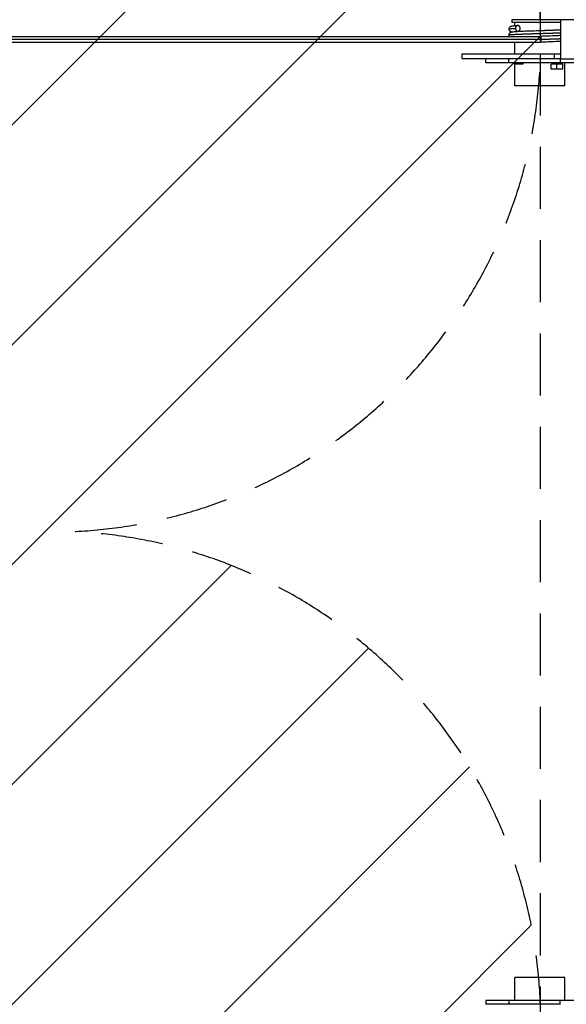
# Model space of a CAD drawing. Units: millimetres. Extents: x -16188 to 16147, y -3011 to 3011.
# Drawn here: x 13868 to 14983, y -965 to 1045 of the extents above; entities that cross this region are included whole.
import ezdxf

# ---------------------------------------------------------------- set-up
doc = ezdxf.new("R2010")
doc.units = ezdxf.units.MM
doc.header["$LTSCALE"] = 20
doc.linetypes.add('HIDDEN', pattern=[9.525, 6.35, -3.175])
for name, color, linetype in [('2d', 230, 'Continuous'), ('EN-Free_Space', 10, 'HIDDEN'), ('EN-Free_Space_Hatch', 10, 'Continuous'), ('EN-Safetyzone', 93, 'HIDDEN')]:
    doc.layers.add(name, color=color, linetype=linetype)

msp = doc.modelspace()

# ---------------------------------------------------------------- hatches: boundary and pattern name
at = {"layer": 'EN-Free_Space_Hatch'}
h = msp.add_hatch(dxfattribs=at)
h.set_pattern_fill('ANSI31', color=256, scale=100, angle=180, style=0)
edge = h.paths.add_edge_path()
edge.add_arc((-13945.5, -999), 1000, 92.5626, 180)
edge.add_line((-14945.5, -999), (-14945.5, -1011))
edge.add_arc((-13945.5, -1011), 1000, 180, 270)
edge.add_line((-13945.5, -2011), (13931, -2011))
edge.add_arc((13931, -1011), 1000, 270, 360)
edge.add_line((14931, -1011), (14931, -999))
edge.add_arc((13931, -999), 1000, 360, 447.4374)
edge.add_arc((13931, 999), 1000, 272.5626, 360)
edge.add_line((14931, 999), (14931, 1011))
edge.add_arc((13931, 1011), 1000, 360, 450)
edge.add_line((13931, 2011), (-13945.5, 2011))
edge.add_arc((-13945.5, 1011), 1000, 90, 180)
edge.add_line((-14945.5, 1011), (-14945.5, 999))
edge.add_arc((-13945.5, 999), 1000, 180, 267.4374)

# ---------------------------------------------------------------- linework, layer by layer
at = {"layer": '2d'}
for p, q in [((14971.6, 1044.5), (14872.3, 1044.5)), ((14872.3, 1044.5), (14872.3, 1039.5)), ((14971.6, 1039.5), (14872.3, 1039.5)), ((14878.5, 1044.5), (14878.5, 1045)), ((14878.5, 1032.8), (14878.5, 1039.5)), ((14971.6, 1045), (14971.6, 965)), ((16147.3, 1045), (14971.6, 1045)), ((13213.4, 1011), (14914, 1011)), ((13213.4, 1005), (14931.3, 1005)), ((13213.4, 999), (14931.1, 999)), ((14878.5, 975.5), (14878.5, 999)), ((14770.9, 965.5), (14770.9, 975.5)), ((14770.9, 975.5), (14971.6, 975.5)), ((14770.9, 965.5), (14971.6, 965.5)), ((14819.3, 957), (14819.3, 965)), ((14970.7, 965), (14865.8, 965)), ((14865.8, 957), (14865.8, 965)), ((14878.5, 965), (14878.5, 965.5)), ((14958.9, 975.5), (14958.9, 965.5)), ((14970.7, 965), (14970.7, 957)), ((14971.6, 965), (14970.7, 965)), ((14971.6, 965), (16147.3, 965)), ((14970.7, 957), (14865.8, 957)), ((14877.1, 954.8), (14877.1, 957)), ((14877.1, 954.8), (14895.2, 954.8)), ((14878.5, 910), (14878.5, 954.8)), ((14895.2, 954.8), (14895.2, 957)), ((14976.3, 954), (14952.3, 954)), ((14952.3, 943.8), (14952.3, 954)), ((14964.3, 943.8), (14964.3, 954)), ((15013, 957), (14970.7, 957)), ((14976.3, 943.8), (14976.3, 954)), ((14980.1, 910), (14980.1, 957)), ((14976.3, 943.8), (14952.3, 943.8)), ((14980.1, 910), (14878.5, 910)), ((14980.1, -910), (14878.5, -910)), ((14878.5, -957), (14878.5, -910)), ((14980.1, -957), (14980.1, -910)), ((15135.1, -957), (14819.3, -957)), ((14819.3, -957), (14819.3, -965)), ((14865.8, -957), (14865.8, -965)), ((14970.7, -965), (14970.7, -957)), ((14971.6, -965), (14819.3, -965)), ((14878.5, -965.5), (14878.5, -965))]:
    msp.add_line(p, q, dxfattribs=at)
at = {"layer": '2d', "extrusion": (0, 0, -1)}
for centre, major_axis, ratio, start_param, end_param in [((14931.1, 1005), (0, 6), 0.031923, 0.000038, 1.570796), ((14931.1, 1005), (0, 6), 0.031923, 0, 0.000038), ((14931.1, 1005), (0, 6), 0.031923, 1.570796, 3.141593), ((14929.3, 965), (110, 0), 0, 2.186667, 3.141595), ((14929.3, 957), (110, 0), 0, 2.186667, 3.141595)]:
    msp.add_ellipse(centre, major_axis=major_axis, ratio=ratio, start_param=start_param, end_param=end_param, dxfattribs=at)
at = {"layer": '2d'}
for points, knots in [([(14866.5, 1025.9), (14866.5, 1026.6), (14866.6, 1027.3), (14867.1, 1028.6), (14867.4, 1029.2), (14868.2, 1030.2), (14868.7, 1030.6), (14869.5, 1031.2), (14869.8, 1031.4), (14870.4, 1031.7), (14870.7, 1031.8), (14871.4, 1032), (14871.7, 1032), (14872.9, 1032.3), (14873.9, 1032.4), (14877.3, 1032.8), (14880.4, 1033), (14884.2, 1033.2)], [0, 0, 0, 0, 0.215478, 0.215478, 0.430124, 0.430124, 0.639966, 0.639966, 0.824967, 0.824967, 1.024266, 1.024266, 1.364513, 1.364513, 2.383606, 2.383606, 4.248354, 4.248354, 4.248354, 4.248354]), ([(14871.3, 1019.9), (14870.9, 1020), (14870.4, 1020.2), (14869.5, 1020.7), (14869.1, 1020.9), (14868.3, 1021.6), (14867.9, 1022), (14867.3, 1023), (14867, 1023.5), (14866.6, 1024.7), (14866.5, 1025.3), (14866.5, 1025.9)], [8.279238, 8.279238, 8.279238, 8.279238, 8.636792, 8.636792, 8.826861, 8.826861, 9.015929, 9.015929, 9.210369, 9.210369, 9.404923, 9.404923, 9.404923, 9.404923]), ([(14866.5, 1013.9), (14866.5, 1013.9), (14866.5, 1013.9), (14866.5, 1014), (14866.5, 1014), (14866.5, 1014), (14866.5, 1014), (14866.5, 1014.2), (14866.5, 1014.3), (14866.5, 1014.6), (14866.6, 1014.9), (14866.8, 1015.8), (14867, 1016.5), (14867.7, 1017.6), (14868.2, 1018.1), (14869, 1018.9), (14869.4, 1019.1), (14870.1, 1019.5), (14870.4, 1019.6), (14871, 1019.9), (14871.3, 1019.9), (14872.1, 1020.2), (14872.7, 1020.2), (14875.1, 1020.6), (14877.5, 1020.8), (14881.4, 1021), (14882, 1021.1), (14884.4, 1021.2), (14886.4, 1021.3), (14893.1, 1021.6), (14898.5, 1021.9), (14909.8, 1022.3), (14915.9, 1022.5), (14924.5, 1022.8), (14926.9, 1022.9), (14929.3, 1022.9)], [0, 0, 0, 0, 0.00107, 0.00107, 0.004282, 0.004282, 0.013916, 0.013916, 0.042824, 0.042824, 0.129707, 0.129707, 0.348945, 0.348945, 0.56184, 0.56184, 0.75548, 0.75548, 0.940315, 0.940315, 1.201487, 1.201487, 1.815909, 1.815909, 3.673125, 3.673125, 3.98194, 3.98194, 4.910919, 4.910919, 6.827036, 6.827036, 8.696269, 8.696269, 9.413222, 9.413222, 9.413222, 9.413222]), ([(14867.3, 1011), (14867.2, 1011.2), (14867, 1011.4), (14866.7, 1012.3), (14866.6, 1012.9), (14866.5, 1013.7), (14866.5, 1013.8), (14866.5, 1013.9)], [9.0843237, 9.0843237, 9.0843237, 9.0843237, 9.1631472, 9.1631472, 9.3730695, 9.3730695, 9.4077617, 9.4077617, 9.4077617, 9.4077617]), ([(14914, 1011), (14914.1, 1011), (14914.2, 1011), (14915.5, 1011), (14916.6, 1011), (14918.9, 1011), (14920, 1010.9), (14922.3, 1010.9), (14923.4, 1010.9), (14925.7, 1010.9), (14926.8, 1010.9), (14928.5, 1011), (14929, 1011), (14929.9, 1011), (14930.1, 1011), (14930.5, 1011), (14930.7, 1011), (14930.9, 1011), (14930.9, 1011), (14931, 1011), (14931.1, 1011), (14931.1, 1011), (14931.1, 1011), (14931.1, 1011)], [0.00992345, 0.00992345, 0.00992345, 0.00992345, 0.01034675, 0.01034675, 0.01379567, 0.01379567, 0.01724459, 0.01724459, 0.02069351, 0.02069351, 0.02414242, 0.02414242, 0.02586688, 0.02586688, 0.02672911, 0.02672911, 0.02716023, 0.02716023, 0.02737578, 0.02737578, 0.02748356, 0.02748356, 0.02759134, 0.02759134, 0.02759134, 0.02759134]), ([(14929.3, 1022.9), (14935.5, 1023.1), (14941.7, 1023.4), (14953.3, 1023.8), (14958.9, 1024), (14966.6, 1024.3), (14969.2, 1024.4), (14971.6, 1024.5)], [0, 0, 0, 0, 1.845258, 1.845258, 3.690898, 3.690898, 4.774205, 4.774205, 4.774205, 4.774205]), ([(14971.6, 1012.5), (14969, 1012.4), (14966, 1012.3), (14957.8, 1011.9), (14952, 1011.7), (14941.2, 1011.3), (14936.2, 1011.2), (14931.1, 1011)], [4.669513, 4.669513, 4.669513, 4.669513, 5.836814, 5.836814, 7.72043, 7.72043, 9.230854, 9.230854, 9.230854, 9.230854]), ([(14971.6, 1000.5), (14969, 1000.4), (14966, 1000.3), (14957.8, 999.9), (14952, 999.7), (14941.2, 999.3), (14936.2, 999.2), (14931.1, 999)], [4.669513, 4.669513, 4.669513, 4.669513, 5.836814, 5.836814, 7.72043, 7.72043, 9.230835, 9.230835, 9.230835, 9.230835])]:
    msp.add_open_spline(points, degree=3, knots=knots, dxfattribs=at)
for points, weights, degree, knots in [([(14866.5, 1025.9), (14866.5, 1026), (14866.5, 1026), (14866.9, 1026.4), (14872.1, 1026.8), (14875.2, 1027), (14879.7, 1027.2)], [0.997116579608, 0.998430009494, 1, 0.980785280403, 1, 0.988477105615, 0.990774563314], 2, [0.87244663, 0.87244663, 0.87244663, 0.875, 0.875, 0.90625, 0.90625, 0.92499034, 0.92499034, 0.92499034]), ([(14884.4, 1033.2), (14881.7, 1033.2), (14879.7, 1030.7), (14879.7, 1027.2), (14879.7, 1027.2), (14879.7, 1027.2), (14879.7, 1027.2)], [0.990774565844, 0.797313798038, 0.797313798038, 0.990774565844, 0.990774565844, 0.990774565844, 0.990774565844], 3, [0, 0, 0, 0, 0.009372943, 0.009372943, 0.009372943, 0.009373072, 0.009373072, 0.009373072, 0.009373072]), ([(14889.2, 1027.2), (14889.2, 1027.2), (14889.2, 1027.2), (14889.2, 1027.2), (14889.2, 1030.7), (14887.2, 1033.2), (14884.4, 1033.2)], [0.990774565844, 0.990774565844, 0.990774565844, 0.990774565844, 0.797313798038, 0.797313798038, 0.990774565844], 3, [0, 0, 0, 0, 0.000000128, 0.000000128, 0.000000128, 0.009373064, 0.009373064, 0.009373064, 0.009373064]), ([(14866.5, 1013.9), (14866.5, 1014), (14866.5, 1014), (14866.9, 1014.4), (14872.1, 1014.8), (14877.2, 1015.1), (14886.3, 1015.5), (14895.5, 1015.9), (14907.1, 1016.3), (14918.8, 1016.6), (14931.3, 1017), (14943.8, 1017.4), (14955.2, 1017.8), (14964.3, 1018), (14971.6, 1018.4)], [0.997116579608, 0.998430009494, 1, 0.980785280403, 1, 0.980785280403, 1, 0.980785280403, 1, 0.980785280403, 1, 0.980785280403, 1, 0.984602931467, 0.993881707743], 2, [0.3724466, 0.3724466, 0.3724466, 0.375, 0.375, 0.40625, 0.40625, 0.4375, 0.4375, 0.46875, 0.46875, 0.5, 0.5, 0.53125, 0.53125, 0.5562911, 0.5562911, 0.5562911]), ([(14929.3, 1022.9), (14930.2, 1023), (14931.1, 1023), (14942.4, 1023.4), (14952.7, 1023.8), (14963, 1024.1), (14970.7, 1024.5), (14971.2, 1024.5), (14971.6, 1024.5)], [0.997116579608, 0.998430009494, 1, 0.980785280403, 1, 0.980785280403, 1, 0.998847672302, 0.997833557303], 2, [0.49744663, 0.49744663, 0.49744663, 0.5, 0.5, 0.53125, 0.53125, 0.5625, 0.5625, 0.5643741, 0.5643741, 0.5643741]), ([(14931.3, 1005), (14943.8, 1005.4), (14955.2, 1005.8), (14964.3, 1006), (14971.6, 1006.4)], [1, 0.980785280403, 1, 0.984602931467, 0.993881707743], 2, [0, 0, 0, 0.03125, 0.03125, 0.05629114, 0.05629114, 0.05629114])]:
    msp.add_rational_spline(points, weights, degree=degree, knots=knots, dxfattribs=at)
for points, weights, degree in [([(14879.7, 1027.2), (14879.7, 1023.7), (14881.6, 1021.3), (14884.4, 1021.2)], [0.990766624972, 0.799837729786, 0.797349305533, 0.983301352214], 3), ([(14884.9, 1021.2), (14887.5, 1021.6), (14889.2, 1024), (14889.2, 1027.2)], [0.952036538837, 0.798316680614, 0.811226707163, 0.990766618484], 3), ([(14929.3, 1022.9), (14929.3, 1022.9), (14929.3, 1022.9)], [0.997073155809, 0.99709483254, 0.997116579608], 2)]:
    msp.add_rational_spline(points, weights, degree=degree, dxfattribs=at)
at = {"layer": 'EN-Free_Space', "flags": 128}
msp.add_lwpolyline([(-13990.2, 0, 0.401174), (-14945.5, -999), (-14945.5, -1011, 0.414214), (-13945.5, -2011), (13931, -2011, 0.414214), (14931, -1011), (14931, -999, 0.401174), (13975.7, 0, 0.401174), (14931, 999), (14931, 1011, 0.414214), (13931, 2011), (-13945.5, 2011, 0.414214), (-14945.5, 1011), (-14945.5, 999, 0.401174), (-13990.2, 0)], format="xyb", close=True, dxfattribs=at)
at = {"layer": 'EN-Safetyzone', "flags": 128}
msp.add_lwpolyline([(-14945.5, 2011), (-14945.5, -2011), (-12248.6, -3011), (12648.7, -3011), (14931, -2011), (14931, 2011), (12648.7, 3011), (-12248.6, 3011), (-14945.5, 2011)], close=True, dxfattribs=at)

doc.saveas('drawing.dxf')
